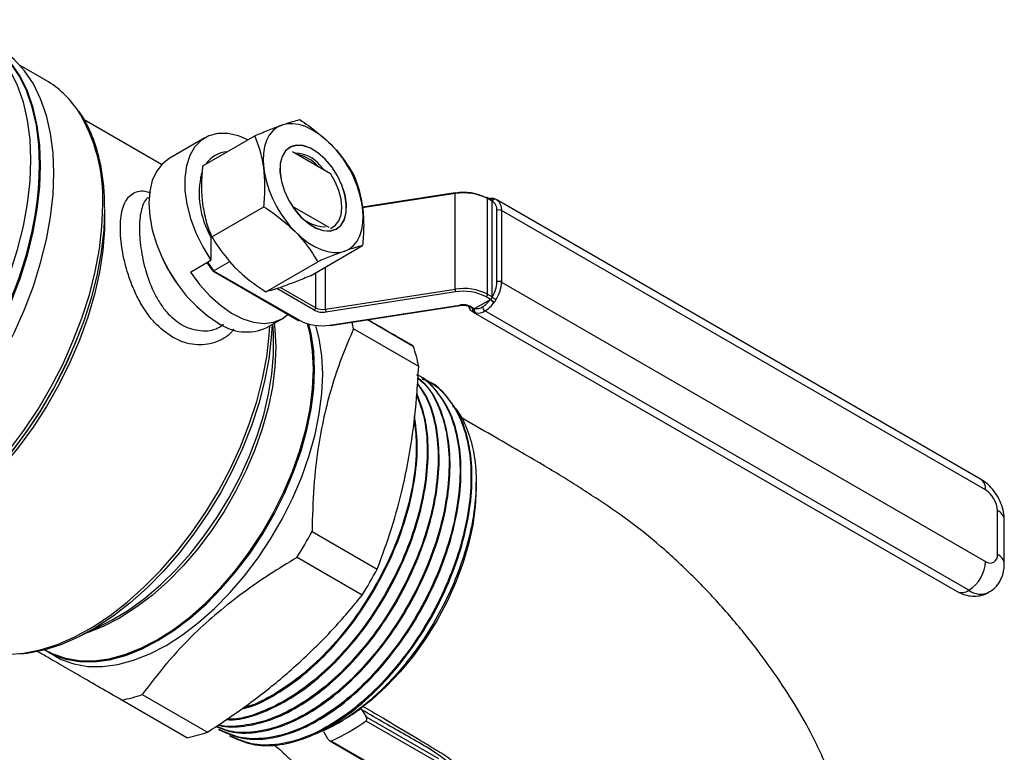
# Model space of a CAD drawing. Units: millimetres. Extents: x 0 to 40874, y 0 to 15182.
# Drawn here: x 2373 to 2520, y 418 to 527 of the extents above; entities that cross this region are included whole.
import ezdxf

# ---------------------------------------------------------------- set-up
doc = ezdxf.new("R2010")
doc.units = ezdxf.units.MM
doc.header["$LTSCALE"] = 8

msp = doc.modelspace()

# ---------------------------------------------------------------- linework, layer by layer
at = {"color": 7, "linetype": 'Continuous'}
for p, q in [((2377.39, 517.67), (2373.53, 519.9)), ((2394.51, 505.19), (2383.02, 511.83)), ((2400.95, 509.15), (2395.64, 506.09)), ((2400.65, 505.03), (2408.37, 509.49)), ((2413.95, 507.16), (2419.62, 503.88)), ((2376.41, 505.07), (2376.41, 505.15)), ((2418.04, 505.1), (2418.61, 504.46)), ((2400.51, 503.44), (2400.27, 503.25)), ((2438.13, 501.02), (2424.35, 498.89)), ((2438.1, 500.89), (2424.37, 498.76)), ((2438.1, 486.68), (2438.1, 500.89)), ((2443.54, 499.89), (2442.86, 500.28)), ((2442.92, 485.93), (2442.93, 500.14)), ((2443.6, 499.75), (2442.93, 500.14)), ((2401.99, 494.47), (2409.71, 498.93)), ((2419.42, 495.83), (2413.97, 498.98)), ((2443.6, 485.54), (2443.6, 499.75)), ((2444.19, 500.02), (2444.29, 499.96)), ((2516.16, 458.46), (2444.29, 499.96)), ((2444.31, 487.75), (2444.31, 498.36)), ((2445.02, 498.36), (2445.01, 487.75)), ((2516.88, 456.86), (2445.02, 498.36)), ((2401.83, 494.42), (2401.83, 490.99)), ((2416.65, 488.69), (2424.38, 493.15)), ((2394.69, 491.16), (2394.91, 490.71)), ((2398.79, 489.23), (2401.83, 490.99)), ((2402.1, 489.5), (2401.27, 490.66)), ((2401.33, 490.7), (2402.25, 489.41)), ((2402.25, 489.41), (2404.66, 490.8)), ((2409.99, 486.3), (2417.71, 490.76)), ((2418.86, 483.7), (2418.86, 489.96)), ((2402.12, 489.39), (2414.84, 482.04)), ((2402.25, 489.41), (2414.99, 482.06)), ((2417.41, 483.93), (2417.41, 489.12)), ((2396.46, 488.03), (2396.74, 487.62)), ((2412.18, 486.95), (2417.41, 483.93)), ((2445.01, 487.75), (2516.88, 446.25)), ((2417.19, 483.56), (2411.63, 486.77)), ((2418.86, 483.7), (2438.1, 486.68)), ((2438.17, 486.27), (2418.93, 483.29)), ((2443.39, 485.17), (2442.71, 485.56)), ((2442.92, 485.93), (2443.6, 485.54)), ((2419.53, 481.35), (2438.77, 484.33)), ((2419.58, 481.3), (2438.82, 484.28)), ((2438.82, 484.28), (2438.82, 484.28)), ((2440.36, 484.04), (2440.83, 483.77)), ((2440.51, 484.06), (2440.98, 483.79)), ((2441.01, 483.8), (2443.36, 485.16)), ((2443.36, 485.16), (2443.39, 485.17)), ((2443.94, 484.77), (2443.91, 484.73)), ((2440.79, 483.29), (2512.65, 441.79)), ((2440.89, 483.23), (2440.79, 483.29)), ((2441.14, 483.15), (2440.89, 483.23)), ((2440.98, 483.79), (2441.01, 483.8)), ((2441.17, 483.15), (2441.14, 483.15)), ((2514.4, 441.96), (2442.54, 483.46)), ((2410.14, 480.98), (2412.41, 482.28)), ((2411.14, 480.15), (2411.06, 481.5)), ((2425.11, 482.16), (2431.89, 478.24)), ((2382.21, 479.94), (2382.35, 480.3)), ((2432.7, 475.19), (2423.02, 480.78)), ((2434.16, 472.96), (2434.02, 473.05)), ((2441.23, 457.05), (2441.23, 458.02)), ((2518.65, 447.27), (2518.65, 453.8)), ((2519.67, 445.84), (2519.67, 452.37)), ((2416.86, 450.7), (2426.55, 445.1)), ((2424.32, 441.24), (2414.63, 446.83)), ((2382.3, 435.08), (2386.26, 437.06)), ((2377.25, 433.11), (2377.48, 432.98)), ((2377.53, 432.84), (2378.74, 432.14)), ((2398.29, 420.04), (2388.6, 425.64)), ((2391.65, 426.45), (2401.34, 420.86)), ((2424.27, 424.21), (2424.18, 424.46)), ((2424.27, 424.21), (2424.88, 423.15)), ((2424.88, 423.15), (2435.63, 416.94)), ((2403.04, 421.27), (2403.19, 421.18)), ((2420.75, 422.22), (2421.32, 422.55)), ((2435.38, 416.47), (2424.88, 422.53)), ((2404.67, 420.33), (2404.82, 420.24)), ((2419.22, 419.88), (2418.62, 420.94)), ((2419.5, 419.59), (2430.06, 413.49)), ((2419.73, 419.56), (2430.23, 413.5))]:
    msp.add_line(p, q, dxfattribs=at)
at = {"color": 7, "linetype": 'Continuous', "flags": 128}
for points in [[(2371.7, 488.13), (2372.05, 489.12), (2373.14, 492.6), (2373.99, 496.04), (2374.61, 499.43), (2374.98, 502.72), (2375.11, 505.9), (2374.98, 508.94), (2374.61, 511.81), (2373.99, 514.48), (2373.14, 516.93), (2372.05, 519.15), (2370.74, 521.11), (2369.21, 522.8), (2367.49, 524.2), (2365.59, 525.3), (2363.51, 526.09), (2361.29, 526.57), (2358.94, 526.72), (2356.47, 526.56), (2354.18, 526.13)], [(2371.7, 484.06), (2372.04, 484.89), (2373.36, 488.37), (2374.44, 491.84), (2375.3, 495.29), (2375.92, 498.67), (2376.29, 501.97), (2376.41, 505.15), (2376.29, 508.18), (2375.92, 511.05), (2375.3, 513.72), (2374.44, 516.18), (2373.36, 518.4), (2372.04, 520.36), (2370.52, 522.04), (2368.8, 523.44), (2367.87, 524.03)], [(2371.7, 483.65), (2372.19, 484.81), (2373.5, 488.29), (2374.59, 491.76), (2375.44, 495.21), (2376.06, 498.59), (2376.43, 501.89), (2376.55, 505.07), (2376.43, 508.1), (2376.06, 510.97), (2375.44, 513.64), (2374.59, 516.1), (2373.5, 518.31), (2372.19, 520.28), (2370.66, 521.96), (2368.94, 523.36), (2368.01, 523.95)], [(2371.7, 478.3), (2372.64, 480.22), (2374.17, 483.67), (2375.48, 487.14), (2376.56, 490.62), (2377.42, 494.06), (2378.04, 497.45), (2378.41, 500.74), (2378.53, 503.92), (2378.41, 506.96), (2378.04, 509.83), (2377.42, 512.5), (2376.56, 514.95), (2375.48, 517.17), (2374.17, 519.13), (2372.64, 520.82), (2370.92, 522.22), (2369.99, 522.81)], [(2412.37, 511.06), (2411.65, 510.71), (2411.03, 510.21), (2410.51, 509.56), (2410.11, 508.77), (2409.82, 507.87), (2409.65, 506.86), (2409.61, 505.76), (2409.7, 504.59)], [(2419.7, 508.17), (2418.77, 509.03), (2417.81, 509.78), (2416.84, 510.38), (2415.88, 510.84), (2414.93, 511.14), (2414.02, 511.27), (2413.16, 511.25), (2412.37, 511.06)], [(2407.34, 508.89), (2405.93, 509.45), (2404.36, 509.79), (2402.89, 509.79), (2401.55, 509.45), (2400.39, 508.78), (2399.43, 507.79), (2398.69, 506.52), (2398.2, 504.99), (2397.96, 503.24), (2397.99, 501.33), (2398.29, 499.29), (2398.83, 497.18), (2399.62, 495.06), (2400.63, 492.98), (2401.83, 490.99)], [(2415.26, 497.39), (2416.33, 496.45), (2417.44, 495.77), (2418.53, 495.39), (2419.54, 495.32), (2420.43, 495.58), (2421.15, 496.14), (2421.66, 496.98), (2421.94, 498.06), (2421.97, 499.32), (2421.76, 500.7), (2421.3, 502.13), (2420.64, 503.54), (2419.79, 504.85), (2418.81, 506.01), (2417.74, 506.95), (2416.63, 507.63), (2415.54, 508.01), (2414.53, 508.07), (2413.64, 507.82), (2412.93, 507.26), (2412.42, 506.42), (2412.14, 505.34), (2412.1, 504.08), (2412.32, 502.7), (2412.77, 501.27), (2413.43, 499.86), (2414.28, 498.54), (2415.26, 497.39)], [(2418.8, 505.99), (2417.73, 506.93), (2416.62, 507.61), (2415.54, 507.99), (2414.53, 508.05), (2413.64, 507.8), (2412.93, 507.24), (2412.42, 506.4), (2412.14, 505.32), (2412.11, 504.07), (2412.32, 502.69), (2412.77, 501.26), (2413.43, 499.86), (2414.28, 498.55), (2415.26, 497.39), (2416.33, 496.45), (2417.43, 495.78), (2418.52, 495.4), (2419.53, 495.33), (2420.41, 495.59), (2421.13, 496.15), (2421.64, 496.99), (2421.91, 498.06), (2421.95, 499.32), (2421.73, 500.7), (2421.28, 502.12), (2420.62, 503.53), (2419.78, 504.84), (2418.8, 505.99)], [(2395.64, 506.09), (2395.64, 506.09), (2394.6, 505.28), (2393.76, 504.18), (2393.14, 502.82), (2392.77, 501.23), (2392.64, 499.45), (2392.77, 497.53), (2393.14, 495.5), (2393.76, 493.43), (2394.6, 491.36), (2395.64, 489.35), (2396.87, 487.43), (2398.24, 485.67), (2399.73, 484.1), (2401.29, 482.77), (2402.89, 481.69)], [(2419.62, 495.72), (2420.32, 496.15), (2420.84, 496.84), (2421.17, 497.75), (2421.28, 498.84), (2421.17, 500.06), (2420.84, 501.35), (2420.32, 502.64), (2419.62, 503.88)], [(2438.1, 500.89), (2438.1, 500.93), (2438.1, 500.97), (2438.11, 500.99), (2438.12, 501.01), (2438.13, 501.02)], [(2438.13, 501.02), (2438.13, 501.02), (2438.15, 501.01), (2438.16, 500.99), (2438.17, 500.96)], [(2368.13, 458.4), (2369.48, 459.88), (2371.84, 462.71), (2374.08, 465.71), (2376.17, 468.87), (2378.09, 472.14), (2379.83, 475.51), (2381.36, 478.94), (2382.69, 482.4), (2383.79, 485.86), (2384.65, 489.3), (2385.28, 492.67), (2385.65, 495.96), (2385.78, 499.13)], [(2421.71, 492.34), (2422.42, 492.69), (2423.04, 493.19), (2423.56, 493.84), (2423.97, 494.62), (2424.26, 495.53), (2424.42, 496.54), (2424.46, 497.64), (2424.37, 498.8)], [(2386.06, 498.13), (2386.04, 495.6), (2385.79, 492.45), (2385.28, 489.2), (2384.54, 485.87), (2383.55, 482.51), (2382.34, 479.13), (2380.9, 475.78), (2379.27, 472.49), (2377.44, 469.27), (2375.45, 466.17), (2373.29, 463.22), (2371.01, 460.43), (2368.61, 457.84), (2367.13, 456.39)], [(2386.06, 498.63), (2385.93, 495.5), (2385.56, 492.24), (2384.94, 488.9), (2384.09, 485.5), (2383, 482.07), (2381.69, 478.65), (2380.17, 475.25), (2378.45, 471.92), (2376.55, 468.68), (2374.48, 465.56), (2372.27, 462.58), (2369.92, 459.78), (2367.64, 457.34)], [(2414.37, 495.23), (2415.3, 494.36), (2416.26, 493.62), (2417.23, 493.02), (2418.2, 492.56), (2419.14, 492.26), (2420.06, 492.12), (2420.91, 492.15), (2421.71, 492.34)], [(2398.79, 489.23), (2400.17, 487.37), (2401.68, 485.71), (2403.27, 484.29), (2404.92, 483.14), (2406.57, 482.3), (2408.19, 481.78), (2409.73, 481.6), (2411.15, 481.77), (2412.41, 482.28), (2413.29, 482.94)], [(2438.82, 484.28), (2438.82, 484.28), (2438.8, 484.28), (2438.79, 484.3), (2438.77, 484.33)], [(2370.18, 432.46), (2371.61, 432.41), (2374, 432.59), (2376.49, 433.09), (2379.04, 433.91), (2381.64, 435.04), (2384.25, 436.48), (2386.86, 438.2), (2389.43, 440.2), (2391.95, 442.45), (2394.4, 444.93), (2396.74, 447.62), (2398.96, 450.49), (2401.04, 453.52), (2402.95, 456.68), (2404.68, 459.94), (2406.22, 463.27), (2407.54, 466.64), (2408.64, 470.01), (2409.51, 473.36), (2410.14, 476.65), (2410.52, 479.85), (2410.6, 481.24)], [(2410.92, 481.42), (2410.81, 479.49), (2410.43, 476.3), (2409.81, 473.04), (2408.95, 469.71), (2407.86, 466.36), (2406.54, 463.02), (2405.02, 459.71), (2403.3, 456.48), (2401.4, 453.34), (2399.33, 450.33), (2397.13, 447.48), (2394.8, 444.81), (2392.38, 442.34), (2389.87, 440.11), (2387.31, 438.13), (2384.73, 436.42), (2382.13, 434.99), (2379.56, 433.87), (2377.02, 433.05), (2374.55, 432.55), (2373.56, 432.44)], [(2377.13, 433.08), (2378.41, 432.38), (2380.3, 431.7), (2382.34, 431.35), (2384.51, 431.33), (2386.79, 431.63), (2389.14, 432.26), (2391.55, 433.21), (2393.98, 434.47), (2396.41, 436.02), (2398.81, 437.85), (2401.17, 439.93), (2403.44, 442.25), (2405.61, 444.78), (2407.65, 447.49), (2409.54, 450.35), (2411.27, 453.34), (2412.8, 456.41), (2414.12, 459.53), (2415.23, 462.67), (2416.1, 465.8), (2416.73, 468.88), (2417.11, 471.88), (2417.24, 474.76), (2417.11, 477.5), (2416.73, 480.05), (2416.38, 481.5)], [(2377.48, 432.98), (2378.36, 432.53), (2380.25, 431.85), (2382.28, 431.5), (2384.45, 431.48), (2386.71, 431.78), (2389.06, 432.41), (2391.45, 433.35), (2393.88, 434.61), (2396.3, 436.15), (2398.7, 437.97), (2401.05, 440.05), (2403.31, 442.37), (2405.48, 444.89), (2407.51, 447.59), (2409.4, 450.44), (2411.11, 453.42), (2412.64, 456.48), (2413.96, 459.59), (2415.07, 462.73), (2415.94, 465.85), (2416.57, 468.92), (2416.94, 471.9), (2417.07, 474.78), (2416.94, 477.5), (2416.57, 480.05), (2416.2, 481.55)], [(2378.74, 432.14), (2379.62, 431.68), (2381.51, 431.01), (2383.56, 430.65), (2385.72, 430.63), (2388, 430.93), (2390.35, 431.56), (2392.76, 432.51), (2395.19, 433.77), (2397.62, 435.32), (2400.02, 437.15), (2402.38, 439.23), (2404.65, 441.55), (2406.82, 444.08), (2408.86, 446.79), (2410.75, 449.66), (2412.48, 452.64), (2414.01, 455.71), (2415.33, 458.83), (2416.44, 461.98), (2417.31, 465.1), (2417.94, 468.18), (2418.32, 471.18), (2418.45, 474.06), (2418.32, 476.8), (2417.94, 479.35), (2417.44, 481.31)], [(2411.25, 481.62), (2411.35, 480.73), (2411.48, 478), (2411.35, 475.13), (2410.97, 472.14), (2410.35, 469.07), (2409.48, 465.95), (2408.37, 462.82), (2407.05, 459.71), (2405.52, 456.64), (2403.81, 453.67), (2401.92, 450.82), (2399.88, 448.12), (2397.72, 445.59), (2395.46, 443.28), (2393.11, 441.2), (2390.71, 439.38), (2388.29, 437.83), (2385.86, 436.58), (2383.47, 435.63), (2383.32, 435.59)], [(2419.58, 481.3), (2419.58, 481.3), (2419.56, 481.31), (2419.55, 481.33), (2419.53, 481.35)], [(2386.26, 437.06), (2387.2, 437.55), (2389.61, 439.01), (2392, 440.75), (2394.34, 442.74), (2396.62, 444.97), (2398.8, 447.4), (2400.86, 450.03), (2402.79, 452.81), (2404.55, 455.72), (2406.14, 458.72), (2407.54, 461.79), (2408.72, 464.9), (2409.69, 468), (2410.42, 471.07), (2410.91, 474.08), (2411.16, 476.98), (2411.16, 479.76), (2411.14, 480.15)], [(2441.23, 457.05), (2441.1, 454.4), (2440.73, 451.64), (2440.11, 448.81), (2439.26, 445.93), (2438.18, 443.05), (2436.89, 440.2), (2435.4, 437.42), (2433.73, 434.74), (2431.91, 432.19), (2429.96, 429.82), (2427.89, 427.64), (2425.75, 425.69), (2423.54, 423.98), (2421.32, 422.55)]]:
    msp.add_lwpolyline(points, dxfattribs=at)
at = {"color": 7, "linetype": 'Continuous'}
for centre, radius, start, end in [((2370.13, 505.28), 14.36, 34.0617, 59.6504), ((2361.07, 500.2), 24.73, 357.5262, 32.0611), ((2407.51, 496.24), 17.06, 8.6621, 44.3808), ((2404.46, 503.08), 4.01, 93.5827, 146.4119), ((2414.31, 502.06), 4.81, 39.105, 88.4674), ((2413.58, 501.26), 5.55, 42.6191, 77.369), ((2321.78, 506.24), 54.64, 335.9825, 358.7694), ((2426.56, 507.16), 17.06, 188.6621, 224.3808), ((2413.07, 500.91), 12.97, 166.3962, 209.9801), ((2439.4, 493.32), 7.67, 62.6333, 99.7664), ((2439.4, 493.85), 7.21, 62.6333, 99.7664), ((2442.8, 500.14), 0.151, 65.6897, 125.6201), ((2442.78, 500.15), 0.151, 354.3685, 54.2997), ((2443.75, 499.75), 0.397, 83.0195, 148.2863), ((2443.77, 499.74), 0.393, 63.971, 148.7889), ((2443.46, 499.77), 0.135, 2.2729, 56.5536), ((2444.01, 499.61), 0.444, 66.1906, 157.5298), ((2443.35, 499.75), 0.256, 359.88, 6.6588), ((2442.86, 498.52), 1.46, 353.5451, 59.5482), ((2443.29, 498.54), 1.74, 353.9726, 54.6951), ((2418.85, 501.28), 5.32, 212.1557, 270.0585), ((2444.66, 497.68), 0.768, 62.5994, 117.3891), ((2412.05, 498.82), 18.96, 205.3101, 214.6845), ((2439.91, 487.91), 4.4, 326.9543, 357.8643), ((2439.88, 487.94), 5.14, 326.9543, 357.8643), ((2444.66, 487.06), 0.768, 62.5994, 117.3891), ((2439.4, 479.12), 7.67, 62.6333, 99.7664), ((2439.24, 486.68), 1.14, 180.0985, 201.2238), ((2439.4, 479.16), 7.21, 62.6333, 99.7664), ((2442.46, 485.95), 0.461, 302.6042, 357.3842), ((2443.13, 485.57), 0.468, 302.8595, 352.8957), ((2443.29, 485.54), 0.31, 353.9332, 359.8994), ((2448.45, 492.53), 8.53, 235.3203, 240.0033), ((2439.24, 481.61), 2.76, 62.6333, 99.7664), ((2440.42, 484.18), 0.151, 246.3664, 305.5609), ((2441.23, 485.54), 1.75, 262.8028, 303.0108), ((2440.1, 487.5), 4.02, 301.3095, 324.2517), ((2442.95, 484.11), 0.768, 182.5997, 237.3887), ((2440.1, 487.46), 4.69, 301.3095, 324.2517), ((2445.14, 486.86), 2.47, 223.6931, 239.9614), ((2445.08, 486.93), 2.44, 225.9871, 242.0705), ((2416.95, 483.95), 0.461, 302.6042, 357.3842), ((2418.46, 486.02), 2.76, 242.6333, 279.7664), ((2418.46, 485.97), 2.3, 242.6333, 279.7664), ((2420, 483.71), 1.14, 180.0985, 201.2238), ((2441.17, 483.61), 0.47, 153.7183, 233.9588), ((2440.9, 483.9), 0.146, 244.5783, 306.731), ((2441.45, 483.56), 0.514, 154.2626, 232.8498), ((2441.48, 483.57), 0.523, 153.2866, 233.7612), ((2441.43, 485.17), 2.04, 262.8028, 303.0108), ((2407.13, 487.55), 7.23, 234.0823, 294.6073), ((2414.91, 482.18), 0.151, 245.6897, 305.6201), ((2418.31, 488.46), 7.21, 242.6333, 279.7664), ((2398.85, 476.01), 24.63, 11.1812, 13.5998), ((2320.73, 503.62), 65.89, 321.0659, 338.9395), ((2410.12, 470.77), 23.02, 11.0644, 18.9333), ((2515.13, 457.03), 1.76, 354.3686, 54.2992), ((2514.81, 453.62), 3.84, 2.5997, 57.3887), ((2518, 452.25), 1.68, 4.0503, 67.2497), ((2359.46, 481.26), 65.03, 328.0321, 331.9679), ((2511.51, 446.49), 5.38, 302.6042, 357.3842), ((2517.57, 447.09), 1.09, 230.7794, 9.1967), ((2518, 445.72), 1.68, 4.0216, 67.2526), ((2369.14, 475.67), 65.03, 328.0321, 331.9679), ((2513.39, 443.29), 1.68, 244.0538, 307.2555), ((2516.15, 444.34), 2.96, 233.6786, 295.1621), ((2384.19, 448.22), 23.01, 281.0606, 288.931), ((2405.71, 449.83), 31.38, 293.9515, 306.0432), ((2406.02, 449.26), 32.71, 294.7821, 305.2125), ((2393.87, 442.63), 23.01, 281.0606, 288.931)]:
    msp.add_arc(centre, radius, start, end, dxfattribs=at)
for points, knots in [([(2386.07, 498.72), (2386.06, 499.24), (2386.05, 500.73), (2385.84, 503.1), (2385.38, 505.77), (2384.69, 508.26), (2383.77, 510.53), (2382.94, 512.15), (2382.35, 512.93), (2382.22, 513.11)], [0, 0, 0, 0, 0.090632, 0.262668, 0.434782, 0.606777, 0.778461, 0.949585, 1, 1, 1, 1]), ([(2412.37, 511.06), (2412.44, 511.09), (2413.04, 511.3), (2414.02, 511.62), (2414.69, 511.78), (2415.03, 511.87)], [0, 0, 0, 0, 0.070095, 0.530787, 1, 1, 1, 1]), ([(2415.03, 511.87), (2415.47, 511.58), (2417.16, 510.48), (2418.62, 509.15), (2419.7, 508.17)], [0, 0, 0, 0, 0.257551, 1, 1, 1, 1]), ([(2408.37, 509.49), (2409.1, 509.79), (2410.56, 510.39), (2411.76, 510.84), (2412.37, 511.06)], [0, 0, 0, 0, 0.495458, 1, 1, 1, 1]), ([(2409.7, 504.59), (2409.69, 504.72), (2409.56, 505.66), (2409.19, 507.36), (2408.64, 508.77), (2408.37, 509.49)], [0, 0, 0, 0, 0.070095, 0.530787, 1, 1, 1, 1]), ([(2419.7, 508.17), (2420.05, 507.79), (2421.37, 506.38), (2422.33, 504.83), (2423.04, 503.7)], [0, 0, 0, 0, 0.2686336, 1, 1, 1, 1]), ([(2400.65, 499.37), (2400.64, 499.49), (2400.52, 500.44), (2400.44, 502.31), (2400.58, 504.12), (2400.65, 505.03)], [0, 0, 0, 0, 0.0700949, 0.5307869, 1, 1, 1, 1]), ([(2409.71, 498.93), (2409.79, 499.9), (2409.94, 501.84), (2409.78, 503.67), (2409.7, 504.59)], [0, 0, 0, 0, 0.495458, 1, 1, 1, 1]), ([(2423.04, 503.7), (2423.33, 502.95), (2423.92, 501.43), (2424.22, 499.69), (2424.37, 498.8)], [0, 0, 0, 0, 0.495458, 1, 1, 1, 1]), ([(2396.14, 479.55), (2395.21, 480.21), (2393.78, 481.22), (2392.17, 483.31), (2391.09, 485.1), (2390.19, 487.04), (2389.49, 489), (2388.96, 490.97), (2388.6, 492.87), (2388.41, 494.71), (2388.38, 496.41), (2388.54, 497.94), (2388.88, 499.21), (2389.41, 500.2), (2390.36, 501.06), (2391.45, 501.45), (2392.58, 501.1), (2392.85, 501.01)], [0, 0, 0, 0, 0.11572, 0.178583, 0.243254, 0.303057, 0.364467, 0.421299, 0.479731, 0.53668, 0.595474, 0.65513, 0.716877, 0.777939, 0.840908, 0.961228, 1, 1, 1, 1]), ([(2392.75, 500.31), (2392.69, 500.3), (2392.1, 500.17), (2391.7, 499.19), (2391.33, 497.72), (2391.18, 495.93), (2391.31, 493.26), (2391.99, 489.73), (2393.02, 486.83), (2394.17, 484.72), (2395.48, 482.88), (2396.7, 481.99), (2397.48, 481.43)], [0, 0, 0, 0, 0.015397, 0.161343, 0.232524, 0.30602, 0.443626, 0.579944, 0.721588, 0.793926, 0.868448, 1, 1, 1, 1]), ([(2443.81, 500.14), (2443.66, 500.17), (2443.45, 500.2), (2443.22, 500.13), (2443.15, 500.11)], [0, 0, 0, 0, 0.670532, 1, 1, 1, 1]), ([(2444.16, 500.03), (2444.14, 500.04), (2444.05, 500.08), (2443.94, 500.11), (2443.85, 500.13)], [0, 0, 0, 0, 0.165899, 1, 1, 1, 1]), ([(2401.99, 494.47), (2401.69, 495.22), (2401.1, 496.74), (2400.8, 498.49), (2400.65, 499.37)], [0, 0, 0, 0, 0.495458, 1, 1, 1, 1]), ([(2409.71, 498.93), (2410.15, 498.65), (2411.84, 497.54), (2413.29, 496.22), (2414.37, 495.23)], [0, 0, 0, 0, 0.257551, 1, 1, 1, 1]), ([(2424.37, 498.8), (2424.39, 498.68), (2424.5, 497.73), (2424.58, 495.86), (2424.45, 494.06), (2424.38, 493.15)], [0, 0, 0, 0, 0.070095, 0.530787, 1, 1, 1, 1]), ([(2401.99, 494.47), (2402.22, 494.07), (2403.14, 492.52), (2404.39, 491.08), (2405.32, 490.01)], [0, 0, 0, 0, 0.257551, 1, 1, 1, 1]), ([(2414.37, 495.23), (2414.73, 494.85), (2416.05, 493.45), (2417.01, 491.9), (2417.71, 490.76)], [0, 0, 0, 0, 0.268634, 1, 1, 1, 1]), ([(2424.38, 493.15), (2424.02, 493.06), (2423.3, 492.89), (2422.24, 492.52), (2421.71, 492.34)], [0, 0, 0, 0, 0.495458, 1, 1, 1, 1]), ([(2421.71, 492.34), (2421.63, 492.31), (2421.02, 492.09), (2419.75, 491.61), (2418.4, 491.05), (2417.71, 490.76)], [0, 0, 0, 0, 0.070095, 0.530787, 1, 1, 1, 1]), ([(2405.32, 490.01), (2405.7, 489.64), (2407.09, 488.28), (2408.76, 487.14), (2409.99, 486.3)], [0, 0, 0, 0, 0.268634, 1, 1, 1, 1]), ([(2402.12, 489.39), (2402.12, 489.39), (2402.14, 489.38), (2402.18, 489.38), (2402.23, 489.4), (2402.25, 489.41)], [0, 0, 0, 0, 0.170615, 0.585192, 1, 1, 1, 1]), ([(2416.65, 488.69), (2415.93, 488.39), (2414.46, 487.78), (2413.26, 487.34), (2412.66, 487.11)], [0, 0, 0, 0, 0.495458, 1, 1, 1, 1]), ([(2412.66, 487.11), (2412.58, 487.08), (2411.99, 486.87), (2411, 486.56), (2410.33, 486.39), (2409.99, 486.3)], [0, 0, 0, 0, 0.070095, 0.530787, 1, 1, 1, 1]), ([(2438.82, 484.28), (2438.93, 484.29), (2439.23, 484.32), (2439.73, 484.28), (2440.13, 484.17), (2440.31, 484.07), (2440.36, 484.04)], [0, 0, 0, 0, 0.206719, 0.539475, 0.874689, 1, 1, 1, 1]), ([(2440.11, 484.15), (2440.13, 484.07), (2440.22, 483.76), (2440.52, 483.44), (2440.82, 483.28), (2440.92, 483.22)], [0, 0, 0, 0, 0.1915239, 0.7222638, 1, 1, 1, 1]), ([(2444.19, 485.14), (2444.18, 485.13), (2444.1, 485.01), (2444.02, 484.89), (2443.94, 484.77)], [0, 0, 0, 0, 0.0613139, 1, 1, 1, 1]), ([(2397.48, 481.43), (2397.55, 481.39), (2398.46, 480.88), (2400.31, 480.38), (2402.5, 480.56), (2403.46, 481.28), (2403.73, 481.48)], [0, 0, 0, 0, 0.0336108, 0.4363665, 0.8414839, 1, 1, 1, 1]), ([(2431.89, 478.24), (2430.96, 478.78), (2429.11, 479.85), (2426.81, 481.17), (2425.32, 482.03), (2425.11, 482.16)], [0, 0, 0, 0, 0.460012, 0.922807, 1, 1, 1, 1]), ([(2405.25, 480.76), (2405.15, 480.62), (2404.75, 480.06), (2403.79, 479.36), (2402.02, 478.5), (2399.93, 478.29), (2397.78, 478.73), (2396.69, 479.27), (2396.14, 479.55)], [0, 0, 0, 0, 0.054574, 0.208749, 0.367297, 0.669293, 0.832143, 1, 1, 1, 1]), ([(2423.02, 480.78), (2422.46, 479.48), (2421.34, 476.87), (2419.91, 472.7), (2418.71, 468.31), (2417.72, 463.18), (2417.04, 457.31), (2416.92, 452.91), (2416.86, 450.7)], [0, 0, 0, 0, 0.147215, 0.295013, 0.4451, 0.596184, 0.797145, 1, 1, 1, 1]), ([(2432.39, 473.98), (2432.4, 473.98), (2433.49, 473.57), (2435.17, 471.83), (2437.25, 468.76), (2438.51, 464.76), (2438.98, 460.14), (2438.62, 455.04), (2437.45, 449.65), (2435.51, 444.19), (2432.9, 438.86), (2429.69, 433.87), (2426.03, 429.41), (2422.06, 425.65), (2417.92, 422.72), (2413.78, 420.75), (2409.81, 419.82), (2406.13, 419.88), (2404.07, 420.81), (2403.04, 421.27)], [0, 0, 0, 0, 0.000335, 0.062358, 0.124832, 0.187792, 0.250026, 0.31226, 0.37522, 0.437694, 0.499716, 0.562628, 0.625295, 0.687212, 0.750026, 0.812839, 0.874756, 0.937424, 1, 1, 1, 1]), ([(2403.19, 421.19), (2404.21, 420.72), (2406.27, 419.79), (2409.96, 419.74), (2413.92, 420.66), (2418.06, 422.64), (2422.2, 425.56), (2426.18, 429.32), (2429.84, 433.79), (2433.04, 438.78), (2435.66, 444.1), (2437.59, 449.56), (2438.76, 454.95), (2439.12, 460.06), (2438.66, 464.67), (2437.4, 468.68), (2435.31, 471.75), (2433.63, 473.49), (2432.54, 473.9), (2432.53, 473.9)], [0, 0, 0, 0, 0.062576, 0.125244, 0.187161, 0.249974, 0.312788, 0.374705, 0.437372, 0.500284, 0.562306, 0.62478, 0.68774, 0.749974, 0.812208, 0.875168, 0.937642, 0.999665, 1, 1, 1, 1]), ([(2426.55, 445.1), (2427.28, 447.09), (2428.75, 451.09), (2430.49, 457.51), (2431.76, 464.31), (2432.42, 470.27), (2432.63, 473.94), (2432.7, 475.19)], [0, 0, 0, 0, 0.216989, 0.435289, 0.658548, 0.883692, 1, 1, 1, 1]), ([(2402.62, 421.74), (2403.31, 421.44), (2405.03, 420.68), (2408.34, 420.69), (2412.3, 421.6), (2416.44, 423.58), (2420.57, 426.5), (2424.55, 430.26), (2428.21, 434.72), (2431.41, 439.72), (2434.03, 445.04), (2435.97, 450.5), (2437.14, 455.89), (2437.49, 460.99), (2437.04, 465.63), (2435.74, 469.56), (2434.21, 472.22), (2432.94, 473.19), (2432.59, 473.45)], [0, 0, 0, 0, 0.044473, 0.111118, 0.176965, 0.243766, 0.310567, 0.376414, 0.44306, 0.509965, 0.575925, 0.642364, 0.709321, 0.775505, 0.841689, 0.908646, 0.975086, 1, 1, 1, 1]), ([(2432.59, 473.42), (2432.89, 473.19), (2434.11, 472.25), (2435.59, 469.64), (2436.9, 465.71), (2437.35, 461.07), (2436.99, 455.98), (2435.82, 450.58), (2433.89, 445.13), (2431.27, 439.8), (2428.07, 434.81), (2424.41, 430.35), (2420.43, 426.58), (2416.29, 423.66), (2412.15, 421.68), (2408.19, 420.77), (2404.95, 420.76), (2403.28, 421.48), (2402.65, 421.76)], [0, 0, 0, 0, 0.021569, 0.088485, 0.155922, 0.22258, 0.289239, 0.356676, 0.423592, 0.490024, 0.557409, 0.624532, 0.690852, 0.758131, 0.825411, 0.89173, 0.958854, 1, 1, 1, 1]), ([(2402.94, 421.96), (2403, 421.94), (2404.12, 421.52), (2406.73, 421.68), (2410.66, 422.52), (2414.81, 424.52), (2418.95, 427.44), (2422.92, 431.2), (2426.58, 435.66), (2429.79, 440.66), (2432.4, 445.98), (2434.34, 451.44), (2435.51, 456.83), (2435.87, 461.94), (2435.39, 466.54), (2434.31, 470.23), (2433.06, 471.96), (2432.54, 472.68)], [0, 0, 0, 0, 0.004052, 0.076825, 0.148726, 0.221668, 0.29461, 0.366511, 0.439284, 0.512339, 0.584363, 0.656911, 0.730023, 0.802292, 0.874561, 0.947673, 1, 1, 1, 1]), ([(2432.54, 472.55), (2433, 471.9), (2434.19, 470.23), (2435.25, 466.62), (2435.73, 462.02), (2435.36, 456.91), (2434.2, 451.52), (2432.26, 446.06), (2429.64, 440.74), (2426.44, 435.75), (2422.78, 431.29), (2418.8, 427.52), (2414.67, 424.6), (2410.52, 422.61), (2406.59, 421.77), (2404.04, 421.59), (2402.97, 421.98), (2402.97, 421.98)], [0, 0, 0, 0, 0.0478665, 0.1216307, 0.1945436, 0.2674565, 0.3412207, 0.4144152, 0.4870809, 0.5607878, 0.6342091, 0.7067509, 0.7803433, 0.8539356, 0.9264774, 0.9998988, 1, 1, 1, 1]), ([(2433.22, 473.34), (2433.49, 473.25), (2434.87, 472.78), (2436.81, 470.92), (2438.88, 467.82), (2440.14, 463.82), (2440.61, 459.2), (2440.24, 454.1), (2439.07, 448.71), (2437.14, 443.25), (2434.52, 437.92), (2431.32, 432.93), (2427.66, 428.47), (2423.68, 424.71), (2419.55, 421.78), (2415.41, 419.81), (2411.44, 418.88), (2407.75, 418.94), (2405.7, 419.87), (2404.67, 420.33)], [0, 0, 0, 0, 0.015294, 0.076389, 0.137928, 0.199946, 0.261249, 0.322551, 0.384569, 0.446108, 0.507203, 0.569173, 0.630902, 0.691893, 0.753766, 0.81564, 0.876631, 0.93836, 1, 1, 1, 1]), ([(2404.81, 420.25), (2405.84, 419.78), (2407.9, 418.85), (2411.58, 418.8), (2415.55, 419.72), (2419.69, 421.7), (2423.83, 424.62), (2427.8, 428.39), (2431.46, 432.85), (2434.67, 437.84), (2437.28, 443.16), (2439.22, 448.62), (2440.39, 454.01), (2440.75, 459.12), (2440.29, 463.74), (2439.03, 467.74), (2436.94, 470.81), (2435.26, 472.55), (2434.17, 472.96), (2434.16, 472.96)], [0, 0, 0, 0, 0.062576, 0.125244, 0.187161, 0.249974, 0.312788, 0.374705, 0.437372, 0.500284, 0.562306, 0.62478, 0.68774, 0.749974, 0.812208, 0.875168, 0.937642, 0.999665, 1, 1, 1, 1]), ([(2404.1, 422.75), (2404.44, 422.73), (2405.97, 422.64), (2409.06, 423.53), (2413.18, 425.44), (2417.32, 428.38), (2421.3, 432.14), (2424.96, 436.6), (2428.16, 441.6), (2430.78, 446.92), (2432.71, 452.38), (2433.89, 457.77), (2434.23, 462.86), (2433.83, 467.47), (2432.89, 469.95), (2432.43, 471.17)], [0, 0, 0, 0, 0.023437, 0.104371, 0.186477, 0.268584, 0.349518, 0.431434, 0.513668, 0.594741, 0.676403, 0.758701, 0.84005, 0.921398, 1, 1, 1, 1]), ([(2432.4, 470.9), (2432.82, 469.79), (2433.7, 467.42), (2434.09, 462.94), (2433.74, 457.86), (2432.57, 452.46), (2430.63, 447), (2428.02, 441.68), (2424.81, 436.69), (2421.15, 432.22), (2417.18, 428.47), (2413.03, 425.52), (2408.92, 423.62), (2405.92, 422.73), (2404.47, 422.81), (2404.21, 422.83)], [0, 0, 0, 0, 0.072182, 0.154608, 0.237034, 0.320423, 0.403168, 0.485314, 0.568638, 0.651639, 0.733646, 0.81684, 0.900034, 0.982041, 1, 1, 1, 1]), ([(2437.72, 469.4), (2437.89, 469.23), (2438.77, 468.36), (2439.86, 466.14), (2440.9, 462.8), (2441.31, 458.97), (2441.14, 454.75), (2440.38, 450.33), (2439.06, 445.81), (2437.23, 441.31), (2434.93, 436.95), (2432.2, 432.81), (2429.17, 429.11), (2425.88, 425.84), (2422.49, 423.22), (2419.35, 421.34), (2417.45, 420.68), (2416.65, 420.41)], [0, 0, 0, 0, 0.017174, 0.090672, 0.161818, 0.235033, 0.306094, 0.379234, 0.449977, 0.520665, 0.593411, 0.663934, 0.736512, 0.806867, 0.879277, 0.949397, 1, 1, 1, 1]), ([(2406.43, 424.35), (2406.76, 424.42), (2408.41, 424.77), (2411.57, 426.44), (2415.69, 429.3), (2419.67, 433.08), (2423.33, 437.54), (2426.53, 442.54), (2429.15, 447.86), (2431.09, 453.32), (2432.24, 458.7), (2432.65, 463.68), (2432.26, 466.53), (2432.07, 467.88)], [0, 0, 0, 0, 0.024957, 0.123864, 0.222772, 0.320267, 0.418944, 0.518006, 0.615667, 0.71404, 0.813178, 0.911172, 1, 1, 1, 1]), ([(2432, 467.24), (2432.15, 466.12), (2432.5, 463.51), (2432.1, 458.78), (2430.95, 453.4), (2429.01, 447.94), (2426.39, 442.62), (2423.19, 437.62), (2419.53, 433.17), (2415.55, 429.39), (2411.43, 426.54), (2408.4, 424.91), (2406.89, 424.57), (2406.69, 424.53)], [0, 0, 0, 0, 0.0751833, 0.1757632, 0.2775175, 0.3784858, 0.4787246, 0.5803997, 0.6816809, 0.7817488, 0.883266, 0.9847832, 1, 1, 1, 1]), ([(2496.56, 390.29), (2496.55, 392.13), (2496.54, 395.82), (2496.46, 401.08), (2495.8, 406.05), (2495.03, 410.32), (2494, 413.95), (2492.79, 416.97), (2491.19, 420.4), (2488.97, 424.41), (2485.89, 429.18), (2482.26, 434.14), (2478.08, 439.2), (2473.46, 444.11), (2468.65, 448.56), (2463.84, 452.41), (2459.74, 455.16), (2456.46, 457.31), (2453.8, 458.99), (2450.87, 460.74), (2447.42, 462.72), (2443.34, 465.1), (2440.39, 466.81), (2438.8, 467.74), (2438.79, 467.74)], [0, 0, 0, 0, 0.0581492, 0.1159095, 0.1650938, 0.2064029, 0.2415352, 0.2711194, 0.2958721, 0.3450393, 0.3943036, 0.4480288, 0.507118, 0.567411, 0.6277545, 0.6878376, 0.7462755, 0.7785484, 0.8100038, 0.8459888, 0.8893116, 0.9405087, 0.9996013, 1, 1, 1, 1]), ([(2519.67, 452.37), (2519.66, 452.67), (2519.63, 453.39), (2519.33, 454.55), (2518.77, 455.79), (2517.97, 456.96), (2517.08, 457.86), (2516.42, 458.29), (2516.16, 458.46)], [0, 0, 0, 0, 0.125374, 0.302542, 0.485153, 0.672433, 0.867771, 1, 1, 1, 1]), ([(2414.63, 446.83), (2413.25, 445.99), (2410.5, 444.32), (2406.57, 441.59), (2402.84, 438.67), (2399, 435.19), (2395.18, 431.13), (2392.83, 428.02), (2391.65, 426.45)], [0, 0, 0, 0, 0.147215, 0.295013, 0.4451, 0.596184, 0.797145, 1, 1, 1, 1]), ([(2517.39, 441.7), (2517.56, 441.79), (2518.07, 442.06), (2518.72, 442.76), (2519.28, 443.71), (2519.61, 444.75), (2519.65, 445.47), (2519.67, 445.84)], [0, 0, 0, 0, 0.116876, 0.344651, 0.562347, 0.778869, 1, 1, 1, 1]), ([(2512.65, 441.79), (2512.94, 441.64), (2513.57, 441.31), (2514.64, 441.06), (2515.76, 441.07), (2516.72, 441.28), (2517.21, 441.59), (2517.39, 441.7)], [0, 0, 0, 0, 0.195411, 0.426988, 0.651404, 0.873434, 1, 1, 1, 1]), ([(2401.34, 420.86), (2403.28, 422.16), (2407.17, 424.75), (2412.62, 429.03), (2417.65, 433.66), (2421.49, 437.78), (2423.6, 440.36), (2424.32, 441.24)], [0, 0, 0, 0, 0.216989, 0.435289, 0.658548, 0.883692, 1, 1, 1, 1]), ([(2388.6, 425.64), (2387.52, 426.26), (2385.37, 427.5), (2382.35, 429.25), (2379.57, 430.85), (2377.41, 432.1), (2376.35, 432.71), (2376, 432.91)], [0, 0, 0, 0, 0.219719, 0.439385, 0.663668, 0.887935, 1, 1, 1, 1]), ([(2424.18, 424.46), (2424.2, 424.5), (2424.23, 424.58), (2424.31, 424.68), (2424.36, 424.72), (2424.38, 424.74)], [0, 0, 0, 0, 0.368624, 0.737248, 1, 1, 1, 1]), ([(2442.63, 400.5), (2442.64, 401.8), (2442.65, 403.77), (2442.62, 406.43), (2442.2, 408.85), (2441.05, 411.61), (2439.24, 414.39), (2436.76, 416.8), (2433.89, 418.67), (2430.78, 420.44), (2427.57, 422.25), (2425.4, 423.54), (2424.27, 424.21)], [0, 0, 0, 0, 0.128194, 0.193548, 0.2583, 0.344802, 0.431228, 0.519439, 0.636721, 0.754648, 0.872609, 1, 1, 1, 1]), ([(2424.38, 424.74), (2425.55, 424.06), (2428.29, 422.46), (2431.83, 420.34), (2434.97, 418.43), (2437.37, 417.05), (2439.65, 414.73), (2441.53, 411.85), (2442.68, 409), (2443.19, 406.46), (2443.15, 403.94), (2443.16, 402.06), (2443.16, 400.9)], [0, 0, 0, 0, 0.131459, 0.30734, 0.395294, 0.483316, 0.5744, 0.663643, 0.753041, 0.817927, 0.886407, 1, 1, 1, 1]), ([(2424.88, 422.53), (2424.9, 422.55), (2424.95, 422.6), (2424.99, 422.7), (2424.99, 422.85), (2424.95, 423.01), (2424.9, 423.11), (2424.88, 423.15)], [0, 0, 0, 0, 0.152448, 0.304196, 0.517192, 0.811845, 1, 1, 1, 1]), ([(2419.22, 419.88), (2419.27, 419.81), (2419.35, 419.7), (2419.49, 419.59), (2419.6, 419.54), (2419.68, 419.54), (2419.72, 419.56), (2419.73, 419.56)], [0, 0, 0, 0, 0.355893, 0.593194, 0.774711, 0.922809, 1, 1, 1, 1]), ([(2411.2, 418.98), (2411.39, 418.83), (2411.95, 418.41), (2413.07, 417.41), (2414.7, 415.8), (2416.78, 413.46), (2419.16, 410.52), (2421.6, 407.22), (2423.86, 403.93), (2425.82, 400.84), (2427.28, 398.23), (2428.34, 396.11), (2429.02, 394.61), (2429.55, 393.34), (2429.91, 392.37), (2430.18, 391.58), (2430.32, 390.96), (2430.39, 390.64)], [0, 0, 0, 0, 0.02739, 0.076884, 0.154653, 0.25085, 0.367147, 0.494143, 0.606351, 0.699999, 0.789137, 0.835391, 0.879863, 0.914956, 0.941775, 0.969876, 1, 1, 1, 1])]:
    msp.add_open_spline(points, degree=3, knots=knots, dxfattribs=at)

doc.saveas('drawing.dxf')
